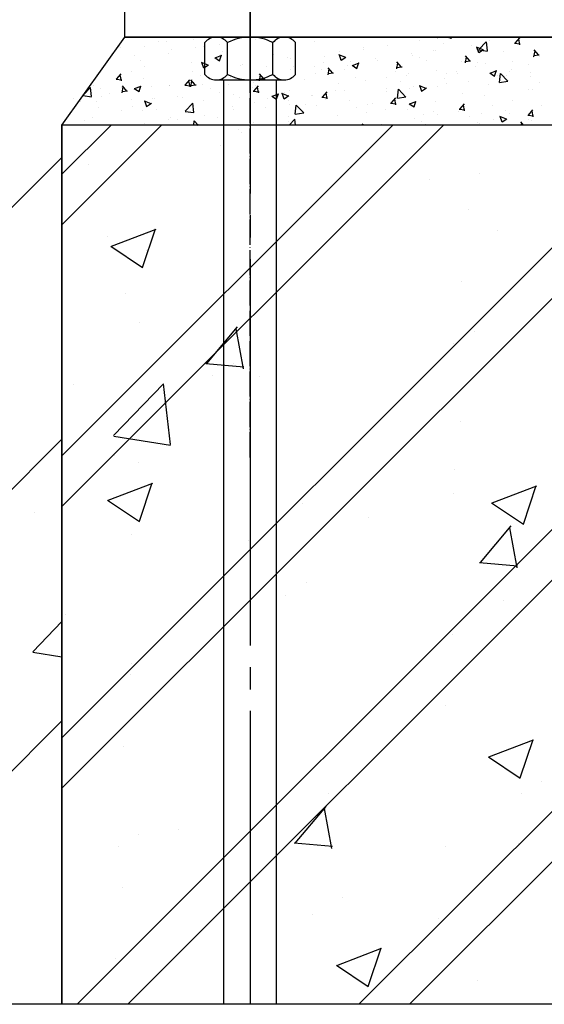
# Model space of a CAD drawing. Units: millimetres. Extents: x 2772 to 93548, y 1724 to 70946.
# Drawn here: x 28651 to 29069, y 11987 to 12772 of the extents above; entities that cross this region are included whole.
import ezdxf

# ---------------------------------------------------------------- set-up
doc = ezdxf.new("R2010")
doc.units = ezdxf.units.MM
doc.header["$LTSCALE"] = 10
for name, pattern in [('CENTER2', [1.125, 0.75, -0.125, 0.125, -0.125]), ('DOTE', [2.42, 2, -0.2, 0.02, -0.2]), ('z', [36, 30, -2.5, 1, -2.5])]:
    doc.linetypes.add(name, pattern=pattern)
for name, color, linetype in [('1中心线', 1, 'CENTER2'), ('1粗实线', 7, 'Continuous'), ('5剖面线层', 2, 'Continuous'), ('7粗实线', 7, 'Continuous'), ('AXIS', 1, 'DOTE'), ('BEAM', 2, 'Continuous'), ('grid', 1, 'z'), ('hatch', 8, 'Continuous'), ('LS', 2, 'Continuous'), ('XIANGTU', 1, 'Continuous')]:
    doc.layers.add(name, color=color, linetype=linetype)

msp = doc.modelspace()

# ---------------------------------------------------------------- linework, layer by layer
at = {"color": 2}
for p, q in [((28734.65, 12757.89), (29484.65, 12757.89)), ((29484.65, 12757.89), (28734.65, 12757.89))]:
    msp.add_line(p, q, dxfattribs=at)
for p, q in [((28825.42, 12684.32), (28825.42, 12684.32)), ((28827.38, 12681.69), (28827.38, 12681.69)), ((28810.83, 12671.78), (28810.83, 12671.78)), ((28706.02, 12656.11), (28706.02, 12656.11)), ((29016.88, 12649.63), (29016.88, 12649.63)), ((28977.2, 12644.65), (28977.2, 12644.65)), ((29008.43, 12620.57), (29008.43, 12620.57)), ((28720.62, 12598.78), (28720.62, 12598.78)), ((28724.09, 12591.29), (28759.66, 12604.94)), ((28748.93, 12574.5), (28759.23, 12605.2)), ((29031.4, 12604.17), (29031.4, 12604.17)), ((28723.69, 12591.42), (28748.96, 12574.37)), ((28751.83, 12588.05), (28751.83, 12588.05)), ((28813.13, 12587.87), (28813.13, 12587.87)), ((29002.78, 12563.32), (29002.78, 12563.32)), ((28735.14, 12553.32), (28735.14, 12553.32)), ((28746.19, 12530.79), (28746.19, 12530.79)), ((28800.04, 12497.96), (28824.53, 12527.15)), ((28829.27, 12493.55), (28823.39, 12525.39)), ((29013.31, 12523.4), (29013.31, 12523.4)), ((28996.76, 12513.49), (28996.76, 12513.49)), ((28799.21, 12498.02), (28829.58, 12495.36)), ((28820.92, 12498.07), (28820.92, 12498.07)), ((28693.74, 12481.33), (28693.74, 12481.33)), ((28725.86, 12440.44), (28765.43, 12481.68)), ((28771.09, 12433.44), (28765.47, 12481.68)), ((28804.36, 12488.16), (28804.36, 12488.16)), ((28842.35, 12487.24), (28842.35, 12487.24)), ((29002.25, 12451.46), (29002.25, 12451.46)), ((28725.94, 12439.96), (28771.11, 12432.95)), ((28726.5, 12424.74), (28726.5, 12424.74)), ((28745.66, 12418.94), (28745.66, 12418.94)), ((28997.68, 12413.28), (28997.68, 12413.28)), ((28721.48, 12388.97), (28757.05, 12402.62)), ((28746.32, 12372.19), (28756.62, 12402.89)), ((29027.32, 12386.76), (29062.89, 12400.41)), ((29052.16, 12369.97), (29062.46, 12400.67)), ((28721.08, 12389.1), (28746.34, 12372.06)), ((28996.6, 12394.21), (28996.6, 12394.21)), ((29026.92, 12386.89), (29052.19, 12369.84)), ((28663.21, 12379.26), (28663.21, 12379.26)), ((28876.13, 12386.43), (28876.13, 12386.43)), ((28929.15, 12375.54), (28929.15, 12375.54)), ((29018, 12339.42), (29042.49, 12368.6)), ((29047.25, 12335.05), (29041.37, 12366.89)), ((28740.01, 12361.68), (28740.01, 12361.68)), ((28833.61, 12356.5), (28833.61, 12356.5)), ((29017.19, 12339.47), (29047.55, 12336.82)), ((28879.67, 12323.04), (28879.67, 12323.04)), ((28863.12, 12313.13), (28863.12, 12313.13)), ((29036.36, 12309.46), (29036.36, 12309.46)), ((28687.28, 12297.71), (28687.28, 12297.71)), ((28661.51, 12268.25), (28684.65, 12292.36)), ((28996.07, 12282.35), (28996.07, 12282.35)), ((28661.56, 12267.89), (28684.65, 12264.31)), ((28740.1, 12258.61), (28740.1, 12258.61)), ((28739.48, 12249.83), (28739.48, 12249.83)), ((28990.43, 12225.1), (28990.43, 12225.1)), ((29049.55, 12167.66), (29059.85, 12198.36)), ((28733.83, 12192.57), (28733.83, 12192.57)), ((29024.71, 12184.44), (29060.28, 12198.09)), ((29024.3, 12184.57), (29049.57, 12167.53)), ((29066.86, 12164.92), (29066.86, 12164.92)), ((28896.61, 12155.06), (28896.61, 12155.06)), ((29050.3, 12155.01), (29050.3, 12155.01)), ((28870.53, 12115.85), (28895.02, 12145.03)), ((28899.75, 12111.43), (28893.88, 12143.28)), ((28746.03, 12122.68), (28746.03, 12122.68)), ((28777.21, 12126.84), (28777.21, 12126.84)), ((28729.48, 12112.77), (28729.48, 12112.77)), ((28869.7, 12115.9), (28900.06, 12113.25)), ((28989.9, 12113.24), (28989.9, 12113.24)), ((29048.39, 12115.38), (29048.39, 12115.38)), ((28733.3, 12080.72), (28733.3, 12080.72)), ((28908.18, 12072.44), (28908.18, 12072.44)), ((28884.32, 12058.6), (28884.32, 12058.6)), ((28984.25, 12055.99), (28984.25, 12055.99)), ((28903.71, 12018.38), (28939.28, 12032.04)), ((28928.56, 12001.6), (28938.86, 12032.3)), ((28727.66, 12023.46), (28727.66, 12023.46)), ((28903.31, 12018.51), (28928.58, 12001.47)), ((29015.38, 12006.36), (29015.38, 12006.36))]:
    msp.add_line(p, q)
at = {"layer": '1中心线', "ltscale": 10}
msp.add_line((28834.65, 12722.89), (28834.65, 12832.89), dxfattribs=at)
msp.add_line((28834.65, 12722.89), (28834.65, 12832.89), dxfattribs=at)
at = {"layer": '1粗实线', "color": 2}
msp.add_line((28684.65, 12687.89), (28734.65, 12757.89), dxfattribs=at)
msp.add_line((28684.65, 12687.89), (28734.65, 12757.89), dxfattribs=at)
at = {"layer": '5剖面线层'}
for p, q in [((28741.21, 12757.58), (28741.21, 12757.58)), ((28741.21, 12757.58), (28741.21, 12757.58)), ((28789.59, 12755.83), (28789.59, 12755.83)), ((28789.59, 12755.83), (28789.59, 12755.83)), ((28838.68, 12755.81), (28838.68, 12755.81)), ((28838.68, 12755.81), (28838.68, 12755.81)), ((28880.38, 12757.23), (28880.38, 12757.23)), ((28880.38, 12757.23), (28880.38, 12757.23)), ((28983.12, 12757.89), (28983.65, 12757.53)), ((28983.12, 12757.89), (28983.65, 12757.53)), ((28983.62, 12757.6), (28983.72, 12757.89)), ((28983.62, 12757.6), (28983.72, 12757.89)), ((28983.92, 12757.01), (28983.92, 12757.01)), ((28983.92, 12757.01), (28983.92, 12757.01)), ((28990.48, 12757.82), (28995.04, 12757.42)), ((28990.48, 12757.82), (28995.04, 12757.42)), ((28990.94, 12757.77), (28991.04, 12757.89)), ((28990.94, 12757.77), (28991.04, 12757.89)), ((28994.72, 12756.54), (28994.47, 12757.89)), ((28994.72, 12756.54), (28994.47, 12757.89)), ((29041.51, 12757.84), (29041.51, 12757.84)), ((29041.51, 12757.84), (29041.51, 12757.84)), ((29045.6, 12752.99), (29049.27, 12757.37)), ((29045.6, 12752.99), (29049.27, 12757.37)), ((29049.38, 12751.75), (29048.5, 12756.53)), ((29049.38, 12751.75), (29048.5, 12756.53)), ((29058.88, 12757.39), (29058.88, 12757.39)), ((29058.88, 12757.39), (29058.88, 12757.39)), ((28730.28, 12750.1), (28730.28, 12750.1)), ((28730.28, 12750.1), (28730.28, 12750.1)), ((28731.06, 12749.57), (28731.06, 12749.57)), ((28731.06, 12749.57), (28731.06, 12749.57)), ((28750.46, 12750.46), (28750.46, 12750.46)), ((28750.46, 12750.46), (28750.46, 12750.46)), ((28761.45, 12754.56), (28761.45, 12754.56)), ((28761.45, 12754.56), (28761.45, 12754.56)), ((28768.34, 12754.18), (28768.34, 12754.18)), ((28768.34, 12754.18), (28768.34, 12754.18)), ((28771.74, 12747.85), (28771.74, 12747.85)), ((28771.74, 12747.85), (28771.74, 12747.85)), ((28790.74, 12749.5), (28790.74, 12749.5)), ((28790.74, 12749.5), (28790.74, 12749.5)), ((28797.2, 12750.38), (28797.2, 12750.38)), ((28797.2, 12750.38), (28797.2, 12750.38)), ((28809.82, 12752.01), (28809.82, 12752.01)), ((28809.82, 12752.01), (28809.82, 12752.01)), ((28816.28, 12747.87), (28816.28, 12747.87)), ((28816.28, 12747.87), (28816.28, 12747.87)), ((28885.67, 12754.15), (28885.67, 12754.15)), ((28885.67, 12754.15), (28885.67, 12754.15)), ((28924.81, 12749.61), (28924.81, 12749.61)), ((28924.81, 12749.61), (28924.81, 12749.61)), ((28925.24, 12748.44), (28925.24, 12748.44)), ((28925.24, 12748.44), (28925.24, 12748.44)), ((28944.34, 12751.3), (28944.34, 12751.3)), ((28944.34, 12751.3), (28944.34, 12751.3)), ((28969.27, 12755.14), (28969.27, 12755.14)), ((28969.27, 12755.14), (28969.27, 12755.14)), ((28988.35, 12752.63), (28988.35, 12752.63)), ((28988.35, 12752.63), (28988.35, 12752.63)), ((29010.75, 12751.05), (29010.75, 12751.05)), ((29010.75, 12751.05), (29010.75, 12751.05)), ((29020.16, 12747.76), (29014.82, 12749.81)), ((29020.16, 12747.76), (29014.82, 12749.81)), ((29016.66, 12745.4), (29015.12, 12750)), ((29016.66, 12745.4), (29015.12, 12750)), ((29020.42, 12747.88), (29016.63, 12745.33)), ((29020.42, 12747.88), (29016.63, 12745.33)), ((29016.73, 12748), (29022.67, 12754.18)), ((29016.73, 12748), (29022.67, 12754.18)), ((29016.74, 12747.8), (29023.52, 12746.75)), ((29016.74, 12747.8), (29023.52, 12746.75)), ((29023.53, 12746.99), (29022.69, 12754.23)), ((29023.53, 12746.99), (29022.69, 12754.23)), ((29024.93, 12754.86), (29024.93, 12754.86)), ((29024.93, 12754.86), (29024.93, 12754.86)), ((29045.14, 12753.04), (29049.69, 12752.64)), ((29045.14, 12753.04), (29049.69, 12752.64)), ((29064.39, 12743.43), (29060.72, 12747.81)), ((29064.39, 12743.43), (29060.72, 12747.81)), ((28742.62, 12743.17), (28742.62, 12743.17)), ((28742.62, 12743.17), (28742.62, 12743.17)), ((28769.4, 12744.74), (28769.4, 12744.74)), ((28769.4, 12744.74), (28769.4, 12744.74)), ((28806.33, 12741.62), (28810.12, 12739.06)), ((28806.33, 12741.62), (28810.12, 12739.06)), ((28806.59, 12741.5), (28811.92, 12743.54)), ((28806.59, 12741.5), (28811.92, 12743.54)), ((28810.09, 12739.13), (28811.63, 12743.73)), ((28810.09, 12739.13), (28811.63, 12743.73)), ((28812.42, 12746.14), (28812.42, 12746.14)), ((28812.42, 12746.14), (28812.42, 12746.14)), ((28853.1, 12744.42), (28853.1, 12744.42)), ((28853.1, 12744.42), (28853.1, 12744.42)), ((28864.4, 12741.53), (28864.4, 12741.53)), ((28864.4, 12741.53), (28864.4, 12741.53)), ((28866.73, 12741.05), (28866.73, 12741.05)), ((28866.73, 12741.05), (28866.73, 12741.05)), ((28893.77, 12742.7), (28893.77, 12742.7)), ((28893.77, 12742.7), (28893.77, 12742.7)), ((28910.65, 12741.66), (28905.32, 12743.71)), ((28910.65, 12741.66), (28905.32, 12743.71)), ((28907.15, 12739.29), (28905.61, 12743.9)), ((28907.15, 12739.29), (28905.61, 12743.9)), ((28905.85, 12746.42), (28905.85, 12746.42)), ((28905.85, 12746.42), (28905.85, 12746.42)), ((28910.91, 12741.78), (28907.12, 12739.23)), ((28910.91, 12741.78), (28907.12, 12739.23)), ((28934.45, 12740.98), (28934.45, 12740.98)), ((28934.45, 12740.98), (28934.45, 12740.98)), ((28936.05, 12739.61), (28936.05, 12739.61)), ((28936.05, 12739.61), (28936.05, 12739.61)), ((28962.82, 12744.74), (28962.82, 12744.74)), ((28962.82, 12744.74), (28962.82, 12744.74)), ((28963.73, 12743.56), (28963.73, 12743.56)), ((28963.73, 12743.56), (28963.73, 12743.56)), ((28969.25, 12741.98), (28969.25, 12741.98)), ((28969.25, 12741.98), (28969.25, 12741.98)), ((28980.49, 12747.24), (28980.49, 12747.24)), ((28980.49, 12747.24), (28980.49, 12747.24)), ((28981.89, 12747.25), (28981.89, 12747.25)), ((28981.89, 12747.25), (28981.89, 12747.25)), ((29005.96, 12737.41), (29006.84, 12742.18)), ((29005.96, 12737.41), (29006.84, 12742.18)), ((29009.74, 12738.65), (29006.06, 12743.02)), ((29009.74, 12738.65), (29006.06, 12743.02)), ((29036.47, 12746.29), (29036.47, 12746.29)), ((29036.47, 12746.29), (29036.47, 12746.29)), ((29064.85, 12743.48), (29060.3, 12743.08)), ((29064.85, 12743.48), (29060.3, 12743.08)), ((29060.6, 12741.89), (29060.6, 12741.89)), ((29060.6, 12741.89), (29060.6, 12741.89)), ((29060.61, 12742.19), (29061.49, 12746.97)), ((29060.61, 12742.19), (29061.49, 12746.97)), ((29065.33, 12742.49), (29065.33, 12742.49)), ((29065.33, 12742.49), (29065.33, 12742.49)), ((28747.13, 12739.34), (28747.13, 12739.34)), ((28747.13, 12739.34), (28747.13, 12739.34)), ((28750.21, 12734.65), (28750.21, 12734.65)), ((28750.21, 12734.65), (28750.21, 12734.65)), ((28787.81, 12737.62), (28787.81, 12737.62)), ((28787.81, 12737.62), (28787.81, 12737.62)), ((28801.14, 12735.56), (28795.81, 12737.61)), ((28801.14, 12735.56), (28795.81, 12737.61)), ((28797.64, 12733.19), (28796.1, 12737.8)), ((28797.64, 12733.19), (28796.1, 12737.8)), ((28801.4, 12735.68), (28797.61, 12733.12)), ((28801.4, 12735.68), (28797.61, 12733.12)), ((28808.98, 12739.03), (28808.98, 12739.03)), ((28808.98, 12739.03), (28808.98, 12739.03)), ((28827.15, 12735.34), (28827.15, 12735.34)), ((28827.15, 12735.34), (28827.15, 12735.34)), ((28828.48, 12735.9), (28828.48, 12735.9)), ((28828.48, 12735.9), (28828.48, 12735.9)), ((28847.47, 12734.15), (28847.47, 12734.15)), ((28847.47, 12734.15), (28847.47, 12734.15)), ((28866.76, 12732.09), (28866.76, 12732.09)), ((28866.76, 12732.09), (28866.76, 12732.09)), ((28869.16, 12734.18), (28869.16, 12734.18)), ((28869.16, 12734.18), (28869.16, 12734.18)), ((28885.83, 12734.61), (28885.83, 12734.61)), ((28885.83, 12734.61), (28885.83, 12734.61)), ((28891.62, 12731.98), (28891.62, 12731.98)), ((28891.62, 12731.98), (28891.62, 12731.98)), ((28893.26, 12737.73), (28893.26, 12737.73)), ((28893.26, 12737.73), (28893.26, 12737.73)), ((28896.65, 12727.84), (28897.53, 12732.62)), ((28896.65, 12727.84), (28897.53, 12732.62)), ((28900.43, 12729.08), (28896.75, 12733.46)), ((28900.43, 12729.08), (28896.75, 12733.46)), ((28909.84, 12732.46), (28909.84, 12732.46)), ((28909.84, 12732.46), (28909.84, 12732.46)), ((28912.34, 12735.22), (28912.34, 12735.22)), ((28912.34, 12735.22), (28912.34, 12735.22)), ((28914.69, 12738.41), (28914.69, 12738.41)), ((28914.69, 12738.41), (28914.69, 12738.41)), ((28915.84, 12735.51), (28919.63, 12732.96)), ((28915.84, 12735.51), (28919.63, 12732.96)), ((28916.1, 12735.39), (28921.43, 12737.44)), ((28916.1, 12735.39), (28921.43, 12737.44)), ((28919.6, 12733.02), (28921.14, 12737.63)), ((28919.6, 12733.02), (28921.14, 12737.63)), ((28955.54, 12733.91), (28950.99, 12733.51)), ((28955.54, 12733.91), (28950.99, 12733.51)), ((28951.3, 12732.63), (28952.18, 12737.4)), ((28951.3, 12732.63), (28952.18, 12737.4)), ((28955.08, 12733.86), (28951.41, 12738.24)), ((28955.08, 12733.86), (28951.41, 12738.24)), ((28975.13, 12739.26), (28975.13, 12739.26)), ((28975.13, 12739.26), (28975.13, 12739.26)), ((29002.86, 12738.19), (29002.86, 12738.19)), ((29002.86, 12738.19), (29002.86, 12738.19)), ((29010.2, 12738.7), (29005.64, 12738.3)), ((29010.2, 12738.7), (29005.64, 12738.3)), ((29013.69, 12734.35), (29013.69, 12734.35)), ((29013.69, 12734.35), (29013.69, 12734.35)), ((29015.8, 12737.54), (29015.8, 12737.54)), ((29015.8, 12737.54), (29015.8, 12737.54)), ((29022.11, 12737.01), (29022.11, 12737.01)), ((29022.11, 12737.01), (29022.11, 12737.01)), ((29042.43, 12732.48), (29042.43, 12732.48)), ((29042.43, 12732.48), (29042.43, 12732.48)), ((29043.19, 12738.13), (29043.19, 12738.13)), ((29043.19, 12738.13), (29043.19, 12738.13)), ((29056.48, 12735.82), (29056.48, 12735.82)), ((29056.48, 12735.82), (29056.48, 12735.82)), ((28727.78, 12724.41), (28732.33, 12724.02)), ((28727.78, 12724.41), (28732.33, 12724.02)), ((28728.24, 12724.36), (28731.91, 12728.74)), ((28728.24, 12724.36), (28731.91, 12728.74)), ((28732.02, 12723.13), (28731.14, 12727.91)), ((28732.02, 12723.13), (28731.14, 12727.91)), ((28731.21, 12724.74), (28731.21, 12724.74)), ((28731.21, 12724.74), (28731.21, 12724.74)), ((28740.26, 12730.46), (28740.26, 12730.46)), ((28740.26, 12730.46), (28740.26, 12730.46)), ((28749.54, 12725.1), (28749.54, 12725.1)), ((28749.54, 12725.1), (28749.54, 12725.1)), ((28782.89, 12719.58), (28786.56, 12723.96)), ((28782.89, 12719.58), (28786.56, 12723.96)), ((28791.12, 12719.52), (28787.44, 12723.9)), ((28791.12, 12719.52), (28787.44, 12723.9)), ((28788.39, 12724.12), (28788.39, 12724.12)), ((28788.39, 12724.12), (28788.39, 12724.12)), ((28788.66, 12730.46), (28788.66, 12730.46)), ((28788.66, 12730.46), (28788.66, 12730.46)), ((28794.64, 12727.02), (28794.64, 12727.02)), ((28794.64, 12727.02), (28794.64, 12727.02)), ((28818.63, 12725.76), (28818.63, 12725.76)), ((28818.63, 12725.76), (28818.63, 12725.76)), ((28846.23, 12724.35), (28841.68, 12723.95)), ((28846.23, 12724.35), (28841.68, 12723.95)), ((28841.99, 12723.06), (28842.87, 12727.84)), ((28841.99, 12723.06), (28842.87, 12727.84)), ((28845.77, 12724.3), (28842.1, 12728.68)), ((28845.77, 12724.3), (28842.1, 12728.68)), ((28847.18, 12724.35), (28847.18, 12724.35)), ((28847.18, 12724.35), (28847.18, 12724.35)), ((28886.59, 12728.78), (28886.59, 12728.78)), ((28886.59, 12728.78), (28886.59, 12728.78)), ((28900.89, 12729.13), (28896.33, 12728.73)), ((28900.89, 12729.13), (28896.33, 12728.73)), ((28918.76, 12725.51), (28918.76, 12725.51)), ((28918.76, 12725.51), (28918.76, 12725.51)), ((28943.41, 12725.93), (28943.41, 12725.93)), ((28943.41, 12725.93), (28943.41, 12725.93)), ((28950.52, 12730.74), (28950.52, 12730.74)), ((28950.52, 12730.74), (28950.52, 12730.74)), ((28959.43, 12727.23), (28959.43, 12727.23)), ((28959.43, 12727.23), (28959.43, 12727.23)), ((28960.46, 12728.88), (28960.46, 12728.88)), ((28960.46, 12728.88), (28960.46, 12728.88)), ((28982.99, 12731.64), (28982.99, 12731.64)), ((28982.99, 12731.64), (28982.99, 12731.64)), ((28989.32, 12725.08), (28989.32, 12725.08)), ((28989.32, 12725.08), (28989.32, 12725.08)), ((28991.19, 12729.03), (28991.19, 12729.03)), ((28991.19, 12729.03), (28991.19, 12729.03)), ((28998.75, 12730.51), (28998.75, 12730.51)), ((28998.75, 12730.51), (28998.75, 12730.51)), ((29000.11, 12728.95), (29000.11, 12728.95)), ((29000.11, 12728.95), (29000.11, 12728.95)), ((29025.35, 12729.41), (29029.14, 12726.85)), ((29025.35, 12729.41), (29029.14, 12726.85)), ((29025.61, 12729.29), (29030.94, 12731.34)), ((29025.61, 12729.29), (29030.94, 12731.34)), ((29029.11, 12726.92), (29030.65, 12731.53)), ((29029.11, 12726.92), (29030.65, 12731.53)), ((29031.87, 12727.31), (29031.87, 12727.31)), ((29031.87, 12727.31), (29031.87, 12727.31)), ((29033.12, 12721.77), (29033.97, 12729.01)), ((29033.12, 12721.77), (29033.97, 12729.01)), ((29039.92, 12722.77), (29033.98, 12728.96)), ((29039.92, 12722.77), (29033.98, 12728.96)), ((29038.83, 12727.33), (29038.83, 12727.33)), ((29038.83, 12727.33), (29038.83, 12727.33)), ((29040.79, 12730.67), (29040.79, 12730.67)), ((29040.79, 12730.67), (29040.79, 12730.67)), ((29057.91, 12729.84), (29057.91, 12729.84)), ((29057.91, 12729.84), (29057.91, 12729.84)), ((29058.13, 12726.72), (29058.13, 12726.72)), ((29058.13, 12726.72), (29058.13, 12726.72)), ((28701.54, 12711.61), (28707.48, 12717.79)), ((28701.54, 12711.61), (28707.48, 12717.79)), ((28708.34, 12710.6), (28707.49, 12717.84)), ((28708.34, 12710.6), (28707.49, 12717.84)), ((28709.96, 12719.38), (28709.96, 12719.38)), ((28709.96, 12719.38), (28709.96, 12719.38)), ((28715.37, 12716.92), (28715.37, 12716.92)), ((28715.37, 12716.92), (28715.37, 12716.92)), ((28731.95, 12717.92), (28731.95, 12717.92)), ((28731.95, 12717.92), (28731.95, 12717.92)), ((28732.68, 12713.5), (28733.56, 12718.27)), ((28732.68, 12713.5), (28733.56, 12718.27)), ((28736.46, 12714.74), (28732.79, 12719.12)), ((28736.46, 12714.74), (28732.79, 12719.12)), ((28742.31, 12717.04), (28746.1, 12714.48)), ((28742.31, 12717.04), (28746.1, 12714.48)), ((28742.56, 12716.92), (28747.9, 12718.97)), ((28742.56, 12716.92), (28747.9, 12718.97)), ((28746.06, 12714.55), (28747.61, 12719.16)), ((28746.06, 12714.55), (28747.61, 12719.16)), ((28756.05, 12718.64), (28756.05, 12718.64)), ((28756.05, 12718.64), (28756.05, 12718.64)), ((28770.33, 12719.37), (28770.33, 12719.37)), ((28770.33, 12719.37), (28770.33, 12719.37)), ((28770.7, 12719.45), (28770.7, 12719.45)), ((28770.7, 12719.45), (28770.7, 12719.45)), ((28782.43, 12719.63), (28786.99, 12719.23)), ((28782.43, 12719.63), (28786.99, 12719.23)), ((28786.67, 12718.35), (28785.79, 12723.12)), ((28786.67, 12718.35), (28785.79, 12723.12)), ((28791.58, 12719.57), (28787.02, 12719.17)), ((28791.58, 12719.57), (28787.02, 12719.17)), ((28787.34, 12718.28), (28788.22, 12723.06)), ((28787.34, 12718.28), (28788.22, 12723.06)), ((28789.77, 12721.96), (28789.77, 12721.96)), ((28789.77, 12721.96), (28789.77, 12721.96)), ((28796.72, 12720.36), (28796.72, 12720.36)), ((28796.72, 12720.36), (28796.72, 12720.36)), ((28802.74, 12716.72), (28802.74, 12716.72)), ((28802.74, 12716.72), (28802.74, 12716.72)), ((28817.25, 12720.32), (28817.25, 12720.32)), ((28817.25, 12720.32), (28817.25, 12720.32)), ((28836.32, 12717.81), (28836.32, 12717.81)), ((28836.32, 12717.81), (28836.32, 12717.81)), ((28837.4, 12722.07), (28837.4, 12722.07)), ((28837.4, 12722.07), (28837.4, 12722.07)), ((28837.55, 12714.8), (28841.22, 12719.18)), ((28837.55, 12714.8), (28841.22, 12719.18)), ((28839.08, 12719.4), (28839.08, 12719.4)), ((28839.08, 12719.4), (28839.08, 12719.4)), ((28841.33, 12713.57), (28840.45, 12718.34)), ((28841.33, 12713.57), (28840.45, 12718.34)), ((28878.08, 12723.79), (28878.08, 12723.79)), ((28878.08, 12723.79), (28878.08, 12723.79)), ((28904.92, 12721.05), (28904.92, 12721.05)), ((28904.92, 12721.05), (28904.92, 12721.05)), ((28926.17, 12723.07), (28926.17, 12723.07)), ((28926.17, 12723.07), (28926.17, 12723.07)), ((28943.37, 12716.99), (28943.37, 12716.99)), ((28943.37, 12716.99), (28943.37, 12716.99)), ((28951.8, 12709.16), (28952.64, 12716.39)), ((28951.8, 12709.16), (28952.64, 12716.39)), ((28958.59, 12710.16), (28952.66, 12716.34)), ((28958.59, 12710.16), (28952.66, 12716.34)), ((28954.31, 12722.88), (28954.31, 12722.88)), ((28954.31, 12722.88), (28954.31, 12722.88)), ((28961.85, 12717.2), (28961.85, 12717.2)), ((28961.85, 12717.2), (28961.85, 12717.2)), ((28964.66, 12718.19), (28964.66, 12718.19)), ((28964.66, 12718.19), (28964.66, 12718.19)), ((28974.68, 12717.08), (28969.34, 12719.13)), ((28974.68, 12717.08), (28969.34, 12719.13)), ((28971.18, 12714.72), (28969.63, 12719.32)), ((28971.18, 12714.72), (28969.63, 12719.32)), ((28974.93, 12717.21), (28971.14, 12714.65)), ((28974.93, 12717.21), (28971.14, 12714.65)), ((28984.04, 12718.71), (28984.04, 12718.71)), ((28984.04, 12718.71), (28984.04, 12718.71)), ((28990.71, 12721), (28990.71, 12721)), ((28990.71, 12721), (28990.71, 12721)), ((29008.4, 12722.57), (29008.4, 12722.57)), ((29008.4, 12722.57), (29008.4, 12722.57)), ((29024.72, 12720.43), (29024.72, 12720.43)), ((29024.72, 12720.43), (29024.72, 12720.43)), ((29039.91, 12722.58), (29033.14, 12721.53)), ((29039.91, 12722.58), (29033.14, 12721.53)), ((29056.52, 12716.24), (29056.52, 12716.24)), ((29056.52, 12716.24), (29056.52, 12716.24)), ((29059.68, 12716.52), (29059.68, 12716.52)), ((29059.68, 12716.52), (29059.68, 12716.52)), ((29065.4, 12722.15), (29065.4, 12722.15)), ((29065.4, 12722.15), (29065.4, 12722.15)), ((28693.72, 12709.31), (28693.72, 12709.31)), ((28693.72, 12709.31), (28693.72, 12709.31)), ((28701.55, 12711.41), (28708.32, 12710.36)), ((28701.55, 12711.41), (28708.32, 12710.36)), ((28715.9, 12710.84), (28715.9, 12710.84)), ((28715.9, 12710.84), (28715.9, 12710.84)), ((28722.57, 12713.11), (28722.57, 12713.11)), ((28722.57, 12713.11), (28722.57, 12713.11)), ((28736.92, 12714.79), (28732.37, 12714.39)), ((28736.92, 12714.79), (28732.37, 12714.39)), ((28739.98, 12708.4), (28739.98, 12708.4)), ((28739.98, 12708.4), (28739.98, 12708.4)), ((28756.58, 12709.12), (28756.58, 12709.12)), ((28756.58, 12709.12), (28756.58, 12709.12)), ((28758.3, 12709.1), (28758.3, 12709.1)), ((28758.3, 12709.1), (28758.3, 12709.1)), ((28776.39, 12710.29), (28776.39, 12710.29)), ((28776.39, 12710.29), (28776.39, 12710.29)), ((28780.66, 12710.12), (28780.66, 12710.12)), ((28780.66, 12710.12), (28780.66, 12710.12)), ((28809.91, 12713.66), (28809.91, 12713.66)), ((28809.91, 12713.66), (28809.91, 12713.66)), ((28821.33, 12711.84), (28821.33, 12711.84)), ((28821.33, 12711.84), (28821.33, 12711.84)), ((28826.22, 12709.97), (28826.22, 12709.97)), ((28826.22, 12709.97), (28826.22, 12709.97)), ((28837.09, 12714.85), (28841.64, 12714.45)), ((28837.09, 12714.85), (28841.64, 12714.45)), ((28848.4, 12708.78), (28848.4, 12708.78)), ((28848.4, 12708.78), (28848.4, 12708.78)), ((28851.81, 12710.94), (28855.6, 12708.38)), ((28851.81, 12710.94), (28855.6, 12708.38)), ((28852.07, 12710.82), (28857.41, 12712.86)), ((28852.07, 12710.82), (28857.41, 12712.86)), ((28855.57, 12708.45), (28857.12, 12713.05)), ((28855.57, 12708.45), (28857.12, 12713.05)), ((28865.17, 12710.98), (28859.83, 12713.03)), ((28865.17, 12710.98), (28859.83, 12713.03)), ((28861.67, 12708.61), (28860.12, 12713.22)), ((28861.67, 12708.61), (28860.12, 12713.22)), ((28865.42, 12711.1), (28861.63, 12708.55)), ((28865.42, 12711.1), (28861.63, 12708.55)), ((28862.01, 12713.56), (28862.01, 12713.56)), ((28862.01, 12713.56), (28862.01, 12713.56)), ((28865.8, 12715.69), (28865.8, 12715.69)), ((28865.8, 12715.69), (28865.8, 12715.69)), ((28883.52, 12711.77), (28883.52, 12711.77)), ((28883.52, 12711.77), (28883.52, 12711.77)), ((28884.45, 12711.48), (28884.45, 12711.48)), ((28884.45, 12711.48), (28884.45, 12711.48)), ((28891.74, 12710.07), (28896.3, 12709.67)), ((28891.74, 12710.07), (28896.3, 12709.67)), ((28892.2, 12710.02), (28895.88, 12714.4)), ((28892.2, 12710.02), (28895.88, 12714.4)), ((28894.65, 12708.35), (28894.65, 12708.35)), ((28894.65, 12708.35), (28894.65, 12708.35)), ((28895.98, 12708.78), (28895.1, 12713.56)), ((28895.98, 12708.78), (28895.1, 12713.56)), ((28902.69, 12715.28), (28902.69, 12715.28)), ((28902.69, 12715.28), (28902.69, 12715.28)), ((28909.87, 12715.25), (28909.87, 12715.25)), ((28909.87, 12715.25), (28909.87, 12715.25)), ((28942.77, 12714.69), (28942.77, 12714.69)), ((28942.77, 12714.69), (28942.77, 12714.69)), ((28946.86, 12705.24), (28950.53, 12709.62)), ((28946.86, 12705.24), (28950.53, 12709.62)), ((28950.64, 12704), (28949.76, 12708.78)), ((28950.64, 12704), (28949.76, 12708.78)), ((28958.59, 12709.96), (28951.81, 12708.91)), ((28958.59, 12709.96), (28951.81, 12708.91)), ((29003.78, 12712.83), (29003.78, 12712.83)), ((29003.78, 12712.83), (29003.78, 12712.83)), ((29021.19, 12711.64), (29021.19, 12711.64)), ((29021.19, 12711.64), (29021.19, 12711.64)), ((28699.3, 12706.68), (28699.3, 12706.68)), ((28699.3, 12706.68), (28699.3, 12706.68)), ((28712.37, 12706.71), (28712.37, 12706.71)), ((28712.37, 12706.71), (28712.37, 12706.71)), ((28713.86, 12701.47), (28713.86, 12701.47)), ((28713.86, 12701.47), (28713.86, 12701.47)), ((28741.23, 12702.91), (28741.23, 12702.91)), ((28741.23, 12702.91), (28741.23, 12702.91)), ((28755.66, 12704.88), (28750.32, 12706.93)), ((28755.66, 12704.88), (28750.32, 12706.93)), ((28752.16, 12702.51), (28750.61, 12707.12)), ((28752.16, 12702.51), (28750.61, 12707.12)), ((28755.91, 12705), (28752.12, 12702.44)), ((28755.91, 12705), (28752.12, 12702.44)), ((28760.31, 12700.4), (28760.31, 12700.4)), ((28760.31, 12700.4), (28760.31, 12700.4)), ((28782.87, 12698.99), (28788.8, 12705.18)), ((28782.87, 12698.99), (28788.8, 12705.18)), ((28787.73, 12705.1), (28787.73, 12705.1)), ((28787.73, 12705.1), (28787.73, 12705.1)), ((28789.66, 12697.99), (28788.82, 12705.23)), ((28789.66, 12697.99), (28788.82, 12705.23)), ((28797.26, 12707.4), (28797.26, 12707.4)), ((28797.26, 12707.4), (28797.26, 12707.4)), ((28820.82, 12702.67), (28820.82, 12702.67)), ((28820.82, 12702.67), (28820.82, 12702.67)), ((28837.94, 12705.68), (28837.94, 12705.68)), ((28837.94, 12705.68), (28837.94, 12705.68)), ((28846.71, 12702.04), (28846.71, 12702.04)), ((28846.71, 12702.04), (28846.71, 12702.04)), ((28865.44, 12707.62), (28865.44, 12707.62)), ((28865.44, 12707.62), (28865.44, 12707.62)), ((28865.79, 12704.55), (28865.79, 12704.55)), ((28865.79, 12704.55), (28865.79, 12704.55)), ((28870.48, 12696.54), (28871.32, 12703.78)), ((28870.48, 12696.54), (28871.32, 12703.78)), ((28877.27, 12697.55), (28871.34, 12703.73)), ((28877.27, 12697.55), (28871.34, 12703.73)), ((28878.61, 12703.96), (28878.61, 12703.96)), ((28878.61, 12703.96), (28878.61, 12703.96)), ((28887.52, 12703.42), (28887.52, 12703.42)), ((28887.52, 12703.42), (28887.52, 12703.42)), ((28913.31, 12707.68), (28913.31, 12707.68)), ((28913.31, 12707.68), (28913.31, 12707.68)), ((28919.29, 12702.25), (28919.29, 12702.25)), ((28919.29, 12702.25), (28919.29, 12702.25)), ((28927.96, 12704.14), (28927.96, 12704.14)), ((28927.96, 12704.14), (28927.96, 12704.14)), ((28932.38, 12705.16), (28932.38, 12705.16)), ((28932.38, 12705.16), (28932.38, 12705.16)), ((28942.49, 12700.57), (28942.49, 12700.57)), ((28942.49, 12700.57), (28942.49, 12700.57)), ((28946.4, 12705.29), (28950.95, 12704.89)), ((28946.4, 12705.29), (28950.95, 12704.89)), ((28959.97, 12700.53), (28959.97, 12700.53)), ((28959.97, 12700.53), (28959.97, 12700.53)), ((28961.32, 12704.83), (28965.11, 12702.28)), ((28961.32, 12704.83), (28965.11, 12702.28)), ((28961.58, 12704.71), (28966.92, 12706.76)), ((28961.58, 12704.71), (28966.92, 12706.76)), ((28965.08, 12702.35), (28966.63, 12706.95)), ((28965.08, 12702.35), (28966.63, 12706.95)), ((28982.06, 12706.28), (28982.06, 12706.28)), ((28982.06, 12706.28), (28982.06, 12706.28)), ((29001.05, 12700.5), (29005.61, 12700.11)), ((29001.05, 12700.5), (29005.61, 12700.11)), ((29001.51, 12700.46), (29005.19, 12704.83)), ((29001.51, 12700.46), (29005.19, 12704.83)), ((29005.3, 12699.22), (29004.41, 12704)), ((29005.3, 12699.22), (29004.41, 12704)), ((29027.85, 12703.84), (29027.85, 12703.84)), ((29027.85, 12703.84), (29027.85, 12703.84)), ((29043.36, 12707.11), (29043.36, 12707.11)), ((29043.36, 12707.11), (29043.36, 12707.11)), ((29066.72, 12703.59), (29066.72, 12703.59)), ((29066.72, 12703.59), (29066.72, 12703.59)), ((28709.03, 12694.02), (28709.03, 12694.02)), ((28709.03, 12694.02), (28709.03, 12694.02)), ((28732.13, 12699.37), (28732.13, 12699.37)), ((28732.13, 12699.37), (28732.13, 12699.37)), ((28748.61, 12699.73), (28748.61, 12699.73)), ((28748.61, 12699.73), (28748.61, 12699.73)), ((28771.26, 12694.01), (28771.26, 12694.01)), ((28771.26, 12694.01), (28771.26, 12694.01)), ((28782.87, 12698.8), (28789.65, 12697.75)), ((28782.87, 12698.8), (28789.65, 12697.75)), ((28798.59, 12695.7), (28798.59, 12695.7)), ((28798.59, 12695.7), (28798.59, 12695.7)), ((28808.43, 12694.07), (28808.43, 12694.07)), ((28808.43, 12694.07), (28808.43, 12694.07)), ((28821, 12699.99), (28821, 12699.99)), ((28821, 12699.99), (28821, 12699.99)), ((28865.26, 12695.04), (28865.26, 12695.04)), ((28865.26, 12695.04), (28865.26, 12695.04)), ((28865.64, 12687.89), (28870.12, 12692.57)), ((28865.64, 12687.89), (28870.12, 12692.57)), ((28870.69, 12687.89), (28870.14, 12692.62)), ((28870.69, 12687.89), (28870.14, 12692.62)), ((28877.27, 12697.35), (28870.49, 12696.3)), ((28877.27, 12697.35), (28870.49, 12696.3)), ((28904, 12695.69), (28904, 12695.69)), ((28904, 12695.69), (28904, 12695.69)), ((28927.1, 12697.7), (28927.1, 12697.7)), ((28927.1, 12697.7), (28927.1, 12697.7)), ((28965.59, 12692.82), (28965.59, 12692.82)), ((28965.59, 12692.82), (28965.59, 12692.82)), ((28972.4, 12696.51), (28972.4, 12696.51)), ((28972.4, 12696.51), (28972.4, 12696.51)), ((28980.51, 12698.83), (28980.51, 12698.83)), ((28980.51, 12698.83), (28980.51, 12698.83)), ((28983.41, 12696.21), (28983.41, 12696.21)), ((28983.41, 12696.21), (28983.41, 12696.21)), ((29000.64, 12698.81), (29000.64, 12698.81)), ((29000.64, 12698.81), (29000.64, 12698.81)), ((29009.37, 12695.03), (29009.37, 12695.03)), ((29009.37, 12695.03), (29009.37, 12695.03)), ((29018.79, 12697.28), (29018.79, 12697.28)), ((29018.79, 12697.28), (29018.79, 12697.28)), ((29028.44, 12692.52), (29028.44, 12692.52)), ((29028.44, 12692.52), (29028.44, 12692.52)), ((29038.7, 12692.51), (29033.37, 12694.56)), ((29038.7, 12692.51), (29033.37, 12694.56)), ((29035.2, 12690.14), (29033.66, 12694.74)), ((29035.2, 12690.14), (29033.66, 12694.74)), ((29038.96, 12692.63), (29035.17, 12690.07)), ((29038.96, 12692.63), (29035.17, 12690.07)), ((29037.86, 12699.79), (29037.86, 12699.79)), ((29037.86, 12699.79), (29037.86, 12699.79)), ((29041.32, 12697.09), (29041.32, 12697.09)), ((29041.32, 12697.09), (29041.32, 12697.09)), ((29055.71, 12695.72), (29060.26, 12695.32)), ((29055.71, 12695.72), (29060.26, 12695.32)), ((29056.17, 12695.67), (29059.84, 12700.05)), ((29056.17, 12695.67), (29059.84, 12700.05)), ((29059.95, 12694.44), (29059.07, 12699.21)), ((29059.95, 12694.44), (29059.07, 12699.21)), ((28702.85, 12691.25), (28702.85, 12691.25)), ((28702.85, 12691.25), (28702.85, 12691.25)), ((28750.65, 12689.39), (28750.65, 12689.39)), ((28750.65, 12689.39), (28750.65, 12689.39)), ((28769.73, 12691.91), (28769.73, 12691.91)), ((28769.73, 12691.91), (28769.73, 12691.91)), ((28776.56, 12692.37), (28776.56, 12692.37)), ((28776.56, 12692.37), (28776.56, 12692.37)), ((28789.61, 12687.89), (28789.99, 12691.17)), ((28789.61, 12687.89), (28789.99, 12691.17)), ((28793.11, 12687.89), (28790.01, 12691.12)), ((28793.11, 12687.89), (28790.01, 12691.12)), ((28792.36, 12687.89), (28793.38, 12688.29)), ((28792.36, 12687.89), (28793.38, 12688.29)), ((28792.9, 12687.89), (28793.09, 12688.48)), ((28792.9, 12687.89), (28793.09, 12688.48)), ((28810.83, 12688.29), (28810.83, 12688.29)), ((28810.83, 12688.29), (28810.83, 12688.29)), ((28837.29, 12690.27), (28837.29, 12690.27)), ((28837.29, 12690.27), (28837.29, 12690.27)), ((28864.87, 12690.32), (28864.87, 12690.32)), ((28864.87, 12690.32), (28864.87, 12690.32)), ((28925.31, 12687.89), (28923.86, 12688.45)), ((28925.31, 12687.89), (28923.86, 12688.45)), ((28924.4, 12687.89), (28924.15, 12688.64)), ((28924.4, 12687.89), (28924.15, 12688.64)), ((28938.98, 12688.58), (28938.98, 12688.58)), ((28938.98, 12688.58), (28938.98, 12688.58)), ((28970.66, 12690.94), (28970.66, 12690.94)), ((28970.66, 12690.94), (28970.66, 12690.94)), ((28974.59, 12688.5), (28974.59, 12688.5)), ((28974.59, 12688.5), (28974.59, 12688.5)), ((29015.27, 12690.22), (29015.27, 12690.22)), ((29015.27, 12690.22), (29015.27, 12690.22)), ((29016.84, 12688.88), (29016.84, 12688.88)), ((29016.84, 12688.88), (29016.84, 12688.88)), ((29052.32, 12687.89), (29050.15, 12690.49)), ((29052.32, 12687.89), (29050.15, 12690.49)), ((29050.6, 12687.89), (29050.92, 12689.65)), ((29050.6, 12687.89), (29050.92, 12689.65)), ((29055.95, 12691.93), (29055.95, 12691.93)), ((29055.95, 12691.93), (29055.95, 12691.93)), ((29058.75, 12691.16), (29058.75, 12691.16)), ((29058.75, 12691.16), (29058.75, 12691.16))]:
    msp.add_line(p, q, dxfattribs=at)
at = {"layer": '7粗实线'}
for p, q in [((28734.65, 12757.89), (28734.65, 12797.89)), ((28734.65, 12757.89), (28734.65, 12797.89)), ((28734.65, 12757.89), (29484.65, 12757.89)), ((29484.65, 12757.89), (28734.65, 12757.89))]:
    msp.add_line(p, q, dxfattribs=at)
at = {"layer": 'AXIS'}
for q in [(28834.65, 12941.05), (28834.65, 12933.21)]:
    msp.add_line((28834.65, 12423.1), q, dxfattribs=at)
at = {"layer": 'BEAM'}
for p, q in [((29534.65, 12687.89), (28684.65, 12687.89)), ((28684.65, 11987.36), (28684.65, 12687.89)), ((29534.65, 12687.89), (28684.65, 12687.89)), ((28684.65, 12687.89), (28684.65, 11987.36))]:
    msp.add_line(p, q, dxfattribs=at)
at = {"layer": 'grid'}
for p in [(28834.65, 12941.05), (28834.65, 12933.21)]:
    msp.add_line(p, (28834.65, 11987.36), dxfattribs=at)
at = {"layer": 'hatch'}
for p, q in [((28684.65, 12648.79), (28723.76, 12687.89)), ((28684.65, 12424.28), (28948.27, 12687.89)), ((28684.65, 12199.77), (29172.77, 12687.89)), ((28684.65, 12608.48), (28764.06, 12687.89)), ((28684.65, 12383.98), (28988.57, 12687.89)), ((28684.65, 12159.47), (29213.07, 12687.89)), ((28696.74, 11987.36), (29397.28, 12687.89)), ((28737.04, 11987.36), (29437.58, 12687.89)), ((28384.65, 12362.11), (28684.65, 12662.11)), ((28921.25, 11987.36), (29534.65, 12600.76)), ((28961.55, 11987.36), (29534.65, 12560.46)), ((28384.65, 12137.6), (28684.65, 12437.6)), ((28458.91, 11987.36), (28684.65, 12213.09))]:
    msp.add_line(p, q, dxfattribs=at)
at = {"layer": 'LS'}
for p, q in [((28807.55, 12757.89), (28861.75, 12757.89)), ((28807.55, 12757.89), (28861.75, 12757.89)), ((28798.51, 12728.27), (28798.51, 12753.52)), ((28798.51, 12728.27), (28798.51, 12753.52)), ((28816.58, 12728.27), (28816.58, 12753.52)), ((28816.58, 12728.27), (28816.58, 12753.52)), ((28852.72, 12728.27), (28852.72, 12753.52)), ((28852.72, 12728.27), (28852.72, 12753.52)), ((28870.79, 12728.27), (28870.79, 12753.52)), ((28870.79, 12728.27), (28870.79, 12753.52)), ((28807.55, 12723.89), (28861.75, 12723.89)), ((28807.55, 12723.89), (28861.75, 12723.89)), ((28807.55, 12723.89), (28861.75, 12723.89)), ((28807.55, 12723.89), (28861.75, 12723.89)), ((28813.65, 11987.36), (28813.65, 12723.89)), ((28813.65, 11987.36), (28813.65, 12723.89)), ((28855.65, 11987.36), (28855.65, 12723.89)), ((28855.65, 11987.36), (28855.65, 12723.89))]:
    msp.add_line(p, q, dxfattribs=at)
for centre, radius, start, end in [((28807.55, 12746.38), 11.52, 38.32176, 141.67824), ((28807.55, 12746.38), 11.52, 38.32176, 141.67824), ((28834.65, 12718.4), 39.5, 62.77778, 117.22222), ((28834.65, 12718.4), 39.5, 62.77778, 117.22222), ((28861.75, 12746.38), 11.52, 38.32176, 141.67824), ((28861.75, 12746.38), 11.52, 38.32176, 141.67824), ((28807.55, 12735.41), 11.52, 218.32176, 321.67824), ((28807.55, 12735.41), 11.52, 218.32176, 321.67824), ((28834.65, 12763.39), 39.5, 242.77778, 297.22222), ((28834.65, 12763.39), 39.5, 242.77778, 297.22222), ((28861.75, 12735.41), 11.52, 218.32176, 321.67824), ((28861.75, 12735.41), 11.52, 218.32176, 321.67824)]:
    msp.add_arc(centre, radius, start, end, dxfattribs=at)
at = {"layer": 'XIANGTU'}
msp.add_line((37112.5, 11987.36), (28106.8, 11987.36), dxfattribs=at)

doc.saveas('drawing.dxf')
